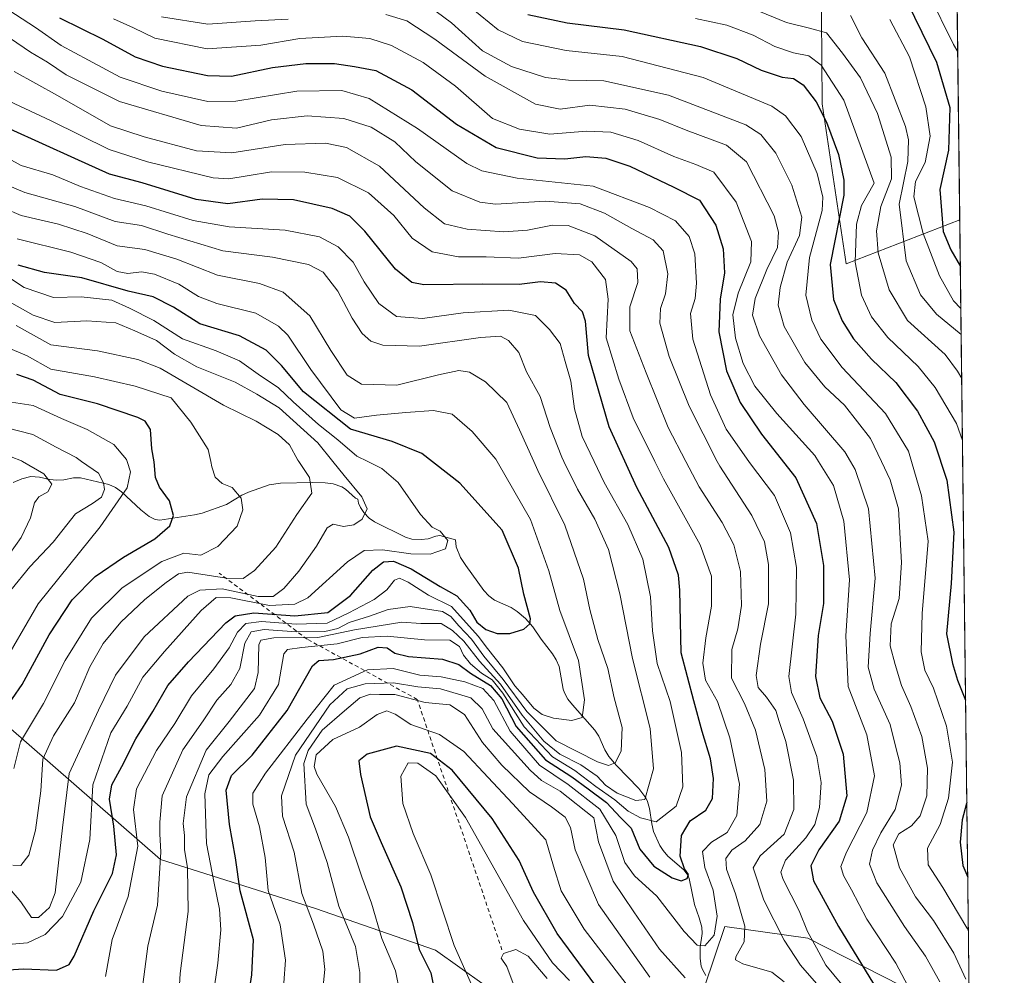
# Model space of a CAD drawing. Units: metres. Extents: x 579719 to 583121, y 4768225 to 4770579.
# Drawn here: x 582871 to 583113, y 4769643 to 4769878 of the extents above; entities that cross this region are included whole.
import ezdxf

# ---------------------------------------------------------------- set-up
doc = ezdxf.new("R2010")
doc.units = ezdxf.units.M
doc.header["$MEASUREMENT"] = 0
doc.linetypes.add('DGN Style 2', pattern=[1.6480167562047852, 0.988810053722871, -0.6592067024819142])
for name, color, linetype, lineweight in [('Arbolado forestal CxS', 92, 'Continuous', 0), ('Comarca CxS', 21, 'Continuous', 0), ('Comunidad Autónoma CxS', 142, 'Continuous', 0), ('Corriente natural lineal', 142, 'Continuous', 13), ('Curva de nivel maestra', 30, 'Continuous', 30), ('Curva de nivel normal', 30, 'Continuous', 0), ('Escarpado lineal', 30, 'DGN Style 2', 0), ('Municipio CxS', 4, 'Continuous', 0), ('Provincia CxS', 1, 'Continuous', 0)]:
    doc.layers.add(name, color=color, linetype=linetype, lineweight=lineweight)

# ---------------------------------------------------------------- blocks, each defined once
blk = doc.blocks.new('*U6')
at = {"layer": 'Arbolado forestal CxS', "color": 92, "linetype": 'Continuous', "lineweight": 0}
blk.add_polyline3d([(583067.8504999997, 4769900.5275, 530.4039000000049), (583068.2005000003, 4769857.1887, 500.8013999999966), (583074.0937000001, 4769817.802100001, 502.1303000000044), (583102.0071999999, 4769828.6544, 528.0714000000007), (583104.7549000002, 4769603.5485, 481.3913999999932), (583102.1643000003, 4769608.1765, 481.9005000000034), (583087.6649000002, 4769640.3245, 478.760500000004), (583064.6180999996, 4769652.0089, 469.297900000005), (583044.2583, 4769654.847300001, 455.7887000000047), (583039.2443000004, 4769640.030099999, 458.7902999999933), (583022.8551000003, 4769615.1439, 482.3687000000064), (583008.2874999996, 4769624.856100001, 486.6929999999993), (582991.0283000004, 4769636.241699999, 483.3604999999953), (582973.0982999997, 4769649.0439, 476.8460000000051), (582943.6416999997, 4769659.285499999, 461.2884999999952), (582905.5078999996, 4769671.3233, 433.8178000000044), (582868.0795, 4769704.093900001, 401.0638999999938)], dxfattribs=at)

msp = doc.modelspace()

# ---------------------------------------------------------------- linework, layer by layer
at = {"layer": 'Arbolado forestal CxS', "color": 92, "linetype": 'Continuous', "lineweight": 0, "extrusion": (0.006075246369198302, -0.4977230750028271, 0.8673147248786243), "elevation": -2370053.292652052, "flags": 128}
msp.add_lwpolyline([(641275.1352882175, 4131114.465831852), (641275.1352882176, 4130724.780559584)], dxfattribs=at)
at = {"layer": 'Arbolado forestal CxS', "color": 92, "linetype": 'Continuous', "lineweight": 0, "extrusion": (0.002478109435042658, -0.2030196362910568, 0.9791715305572742), "elevation": -966406.8155205806, "flags": 128}
msp.add_lwpolyline([(641275.9806694431, 4663271.01993982), (641275.9806694431, 4663041.108568918)], dxfattribs=at)
at = {"layer": 'Arbolado forestal CxS', "color": 92, "linetype": 'Continuous', "lineweight": 0}
for points in [[(583097.8820000002, 4770166.608999999, 722.0412000000069), (583102.0071999999, 4769828.6544, 528.0714000000007), (583074.0937000001, 4769817.802100001, 502.1303000000044), (583068.2005000003, 4769857.1887, 500.8013999999966), (583067.8504999997, 4769900.5275, 530.4039000000049)], [(583067.8504999997, 4769900.5275, 530.4039000000049), (583068.2005000003, 4769857.1887, 500.8013999999966), (583074.0937000001, 4769817.802100001, 502.1303000000044), (583102.0071999999, 4769828.6544, 528.0714000000007)], [(583067.8504999997, 4769900.5275, 530.4039000000049), (583068.2005000003, 4769857.1887, 500.8013999999966), (583074.0937000001, 4769817.802100001, 502.1303000000044), (583102.0071999999, 4769828.6544, 528.0714000000007)], [(582868.0795, 4769704.093900001, 401.0638999999938), (582905.5078999996, 4769671.3233, 433.8178000000044), (582943.6416999997, 4769659.285499999, 461.2884999999952), (582973.0982999997, 4769649.0439, 476.8460000000051), (582991.0283000004, 4769636.241699999, 483.3604999999953), (583008.2874999996, 4769624.856100001, 486.6929999999993), (583022.8551000003, 4769615.1439, 482.3687000000064), (583039.2443000004, 4769640.030099999, 458.7902999999933), (583044.2583, 4769654.847300001, 455.7887000000047), (583064.6180999996, 4769652.0089, 469.297900000005), (583087.6649000002, 4769640.3245, 478.760500000004), (583102.1643000003, 4769608.1765, 481.9005000000034), (583104.7549000002, 4769603.5485, 481.3913999999932), (583106.7939999999, 4769436.4943, 539.2410999999993)], [(582868.0795, 4769704.093900001, 401.0638999999938), (582905.5078999996, 4769671.3233, 433.8178000000044), (582943.6416999997, 4769659.285499999, 461.2884999999952), (582973.0982999997, 4769649.0439, 476.8460000000051), (582991.0283000004, 4769636.241699999, 483.3604999999953), (583008.2874999996, 4769624.856100001, 486.6929999999993), (583022.8551000003, 4769615.1439, 482.3687000000064), (583039.2443000004, 4769640.030099999, 458.7902999999933), (583044.2583, 4769654.847300001, 455.7887000000047), (583064.6180999996, 4769652.0089, 469.297900000005), (583087.6649000002, 4769640.3245, 478.760500000004), (583102.1643000003, 4769608.1765, 481.9005000000034), (583104.7549000002, 4769603.5485, 481.3913999999932)], [(582868.0795, 4769704.093900001, 401.0638999999938), (582905.5078999996, 4769671.3233, 433.8178000000044), (582943.6416999997, 4769659.285499999, 461.2884999999952), (582973.0982999997, 4769649.0439, 476.8460000000051), (582991.0283000004, 4769636.241699999, 483.3604999999953), (583008.2874999996, 4769624.856100001, 486.6929999999993), (583022.8551000003, 4769615.1439, 482.3687000000064), (583039.2443000004, 4769640.030099999, 458.7902999999933), (583044.2583, 4769654.847300001, 455.7887000000047), (583064.6180999996, 4769652.0089, 469.297900000005), (583087.6649000002, 4769640.3245, 478.760500000004), (583102.1643000003, 4769608.1765, 481.9005000000034), (583104.7549000002, 4769603.5485, 481.3913999999932)]]:
    msp.add_polyline3d(points, dxfattribs=at)
at = {"layer": 'Comarca CxS', "color": 21, "linetype": 'Continuous', "lineweight": 0, "flags": 128}
msp.add_lwpolyline([(583095.1681107167, 4770388.939321283), (583112.9495884101, 4768932.199794697)], dxfattribs=at)
at = {"layer": 'Comunidad Autónoma CxS', "color": 142, "linetype": 'Continuous', "lineweight": 0, "flags": 128}
msp.add_lwpolyline([(583095.1681107167, 4770388.939321283), (583112.9495884101, 4768932.199794697)], dxfattribs=at)
at = {"layer": 'Corriente natural lineal', "color": 142, "linetype": 'Continuous', "lineweight": 13}
msp.add_polyline3d([(583039.5904999999, 4769642.831, 457.7198000000063), (583038.7252000002, 4769644.299100001, 457.0332999999956), (583038.4376999997, 4769645.1588, 456.6554999999935), (583038.1481999997, 4769646.990700001, 455.891499999998), (583038.1536999998, 4769649.818399999, 454.7969000000012), (583038.6370000001, 4769653.195900001, 453.7026000000042), (583038.5913000006, 4769654.7007, 453.3868999999977), (583037.9228999997, 4769657.0547, 452.6814000000013), (583036.7478, 4769660.3091, 451.8675999999978), (583035.4859999996, 4769666.6997, 451.1343999999954), (583035.1487999996, 4769667.511600001, 450.9235999999946), (583034.2001, 4769668.846100001, 450.4863000000041), (583030.2260999996, 4769672.2128, 448.4413000000059), (583029.0772000002, 4769673.5417, 447.5959000000003), (583028.2801999999, 4769674.787500001, 446.7644), (583026.6838999996, 4769678.266600001, 444.8828000000067), (583026.2633999996, 4769680.094000001, 443.6981999999989), (583025.7154000001, 4769683.873299999, 441.3130999999995), (583025.1995000001, 4769685.6622, 440.3148999999976), (583024.7884999998, 4769686.4913, 439.7214999999997), (583023.0992999999, 4769688.788799999, 438.0967999999993), (583017.6160000004, 4769694.505999999, 434.7985999999946), (583015.7313000001, 4769696.7204, 433.8797999999952), (583014.7213000003, 4769698.298699999, 433.0500000000029), (583013.2559000002, 4769701.6918, 431.7076999999991), (583012.3090000004, 4769703.1852, 431.0443999999989), (583006.7785999998, 4769709.3804, 428.9532999999938), (583005.6774000004, 4769710.8103, 428.7109000000055), (583004.8235999999, 4769712.342800001, 428.4187999999995), (583004.5206000004, 4769713.217700001, 428.2651999999944), (583003.4826999997, 4769718.793400001, 427.3133999999991), (583002.8131999997, 4769720.462400001, 426.8775000000023), (583001.8554999996, 4769721.955800001, 426.4138999999996), (582999.0833000002, 4769725.535499999, 425.8251000000019), (582997.0515000002, 4769728.573899999, 425.0540000000037), (582995.2520000003, 4769730.5963, 424.6676000000007), (582993.2114000004, 4769732.367000001, 423.956600000005), (582991.7218000004, 4769733.305299999, 423.5938000000024), (582987.5839999998, 4769735.1687, 422.8763000000035), (582986.2066000003, 4769736.2345, 422.805600000007), (582984.9890999999, 4769737.491400001, 422.4611000000005), (582980.5409000004, 4769743.626399999, 421.1364000000031), (582979.2829, 4769745.6163, 420.7326999999932), (582978.193, 4769748.221899999, 420.375199999995), (582978, 4769750, 420.6129999999976), (582974.2210999997, 4769751.0363, 420.0117999999929), (582973.1842999998, 4769750.868100001, 419.8003999999929), (582971.273, 4769750.198899999, 419.4137000000046), (582969.5767999999, 4769750.012800001, 419.1065999999992), (582967.2753, 4769750.125600001, 418.7188000000024), (582965.7017000001, 4769750.591, 418.3938999999955), (582958.1435000002, 4769754.356500001, 415.8362999999954), (582956.8214999996, 4769755.267000001, 415.2967000000062), (582955.4658000004, 4769756.730599999, 414.6052000000054), (582954.6808000002, 4769757.886399999, 414.2786000000052), (582954.1664000005, 4769758.971799999, 414.4677999999985), (582954, 4769760, 414.7810000000027), (582953.4839000005, 4769760.216600001, 414.616399999999), (582950.9729000004, 4769762.4658, 414.0380000000005), (582950.0665999996, 4769763.009400001, 413.7608999999939), (582947.9589999998, 4769763.756999999, 412.7752999999939), (582945.9686000004, 4769764.0053, 411.7985999999946), (582942.9989999998, 4769764.101600001, 410.3130999999994), (582935.0466, 4769763.934900001, 407.7232999999979), (582932.2367000004, 4769763.454100001, 407.0335999999952), (582927.1309000002, 4769761.684400001, 405.8586000000068), (582925.4972000001, 4769760.931100001, 405.469299999997), (582921.7089000001, 4769758.671499999, 404.2983999999997), (582915.7339000005, 4769756.526699999, 401.9584999999934), (582913.8893999998, 4769756.115700001, 401.4032000000007), (582905.3086999999, 4769754.795399999, 399.0831999999937), (582904.2154999999, 4769754.9768, 398.7287999999971), (582902.7544, 4769755.6897, 398.2572999999975), (582900.6834000006, 4769757.3474, 397.2930000000051), (582895.9175000004, 4769761.795399999, 393.2792000000045), (582894.4556, 4769762.842700001, 391.8127999999998), (582892.8164999997, 4769763.593699999, 390.5660999999964), (582885.8717, 4769765.2136, 388.7682999999961), (582884.1589000003, 4769765.2302, 388.2286000000022), (582881.7624000004, 4769764.755999999, 387.2004000000015), (582879.9921000004, 4769764.626800001, 386.5109999999986), (582878.2149, 4769764.803300001, 385.9489999999932), (582875.7790000001, 4769765.388900001, 385.3607000000048), (582873.6489000004, 4769765.505799999, 384.7179000000033), (582871.4463999998, 4769765.010199999, 383.9416000000056), (582869.3274999997, 4769764.066500001, 383.079700000002)], dxfattribs=at)
at = {"layer": 'Curva de nivel maestra', "color": 30, "linetype": 'Continuous', "lineweight": 30, "flags": 128}
for points, elevation in [([(583089.0899999999, 4769882.210100001), (583096.2699999996, 4769867.390100001), (583099.5800000001, 4769856.270099999), (583099.2199999997, 4769845.790100001), (583097.0899999999, 4769836.100099999), (583097.9500000002, 4769825.770099999), (583099.8200000003, 4769821.3101), (583102.1471999995, 4769817.1831)], 525), ([(582880.6799999997, 4769878.360099999), (582891.3700000001, 4769873.0601), (582899.2699999996, 4769868.7401), (582906.0099999999, 4769866.4801), (582917.0499999998, 4769864.1501), (582922.9800000004, 4769863.9901), (582933.0499999998, 4769866.090100001), (582941.25, 4769867.120100001), (582948.2699999996, 4769867.0801), (582953.1900000004, 4769866.3301), (582958.4199999999, 4769865.360099999), (582967.2800000003, 4769860.6601), (582978.2999999998, 4769852.1601), (582988, 4769846.460100001), (582998.1200000001, 4769843.890100001), (583004.9500000002, 4769843.6601), (583010.0499999998, 4769844.210100001), (583014.9800000004, 4769843.840100001), (583020.8499999996, 4769841.840100001), (583031.6699999999, 4769836.700099999), (583038.0199999996, 4769833.4901), (583042, 4769827.3301), (583043.8200000003, 4769821.520099999), (583044.2000000002, 4769815.590100001), (583043.0800000001, 4769809.120100001), (583042.7800000003, 4769801.140100001), (583044.6900000004, 4769791.5101), (583048, 4769783.700099999), (583053.25, 4769775.9301), (583061.7400000002, 4769765.1801), (583066.7699999996, 4769753.960100001), (583068.4699999997, 4769743.6501), (583068.4800000004, 4769734.300100001), (583067.2199999997, 4769726.470100001), (583066.54, 4769716.3301), (583067.6100000005, 4769711.130100001), (583070.6200000001, 4769705.380100001), (583073.3399999999, 4769697.300100001), (583074.2100000001, 4769687.050100001), (583072.3399999999, 4769680.8201), (583067.3200000003, 4769673.7401), (583065.3600000005, 4769669.8101), (583066.04, 4769666.1501), (583072.1500000004, 4769654.920100001), (583083.4600000001, 4769636.350099999)], 475), ([(582995.7999999998, 4769879.140100001), (583005.5199999996, 4769877.140100001), (583019.5099999999, 4769875.370100001), (583038.2599999999, 4769871.2501), (583047.1900000004, 4769868.3201), (583053.1500000004, 4769865.5001), (583058.3799999999, 4769863.770099999), (583061.1600000003, 4769863.4301), (583063.5, 4769861.880100001), (583066.7199999997, 4769857.6601), (583069.2599999999, 4769852.710100001), (583072.1799999997, 4769844.7301), (583073.5099999999, 4769838.4301), (583073.4600000001, 4769834.7501), (583070.1799999997, 4769817.640100001), (583070.9500000002, 4769809.0701), (583073.0800000001, 4769803.8101), (583075.8600000005, 4769799.420100001), (583080.3200000003, 4769794.380100001), (583086.2800000003, 4769788.620100001), (583091.5999999996, 4769781.630100001), (583095.7000000002, 4769774.050100001), (583098.8399999999, 4769764.620100001), (583100.5599999996, 4769751.840100001), (583099.9100000003, 4769739.270099999), (583098.7400000002, 4769726.860099999), (583100.2100000001, 4769719.520099999), (583101.4299999997, 4769715.5001), (583103.4489000002, 4769710.542199999)], 500), ([(582926.1399999997, 4769631.2301), (582927.9600000001, 4769642.9801), (582928.4100000003, 4769651.620100001), (582925.0800000001, 4769663.670100001), (582923.9800000004, 4769671.800100001), (582922.5099999999, 4769679.9901), (582921.6500000004, 4769688.4001), (582922.9400000004, 4769692.0001), (582928.0800000001, 4769696.9901), (582936.6900000004, 4769707.970100001), (582942.8399999999, 4769719.0101), (582944.4699999997, 4769720.300100001), (582948.0099999999, 4769720.530099999), (582954.6100000005, 4769721.9101), (582959.0499999998, 4769723.550100001), (582961.2300000004, 4769723.420100001), (582963.1299999999, 4769722.0801), (582966.4900000002, 4769721.3101), (582974.8099999996, 4769720.600099999), (582978.8399999999, 4769719.290100001), (582981.7000000002, 4769717.1501), (582986.6699999999, 4769714.120100001), (582989.4100000003, 4769710.860099999), (582992.9100000003, 4769704.030099999), (583000.1299999999, 4769695.9101), (583006.6100000005, 4769691.720100001), (583010.6799999997, 4769688.7601), (583015.1399999997, 4769685.4101), (583018.6100000005, 4769681.6801), (583021.25, 4769679.030099999), (583023.3600000005, 4769673.9301), (583026.8200000003, 4769669.7401), (583031.2999999998, 4769666.860099999), (583033.5199999996, 4769666.120100001), (583034.9600000001, 4769666.6601), (583035.2800000003, 4769667.640100001), (583034.29, 4769669.030099999), (583033.2999999998, 4769672.1801), (583033.5999999996, 4769677.290100001), (583035.7100000001, 4769680.8301), (583039.5599999996, 4769683.530099999), (583041.1799999997, 4769686.380100001), (583041.4900000002, 4769691.3101), (583040.7599999999, 4769696.140100001), (583038.6799999997, 4769702.800100001), (583036.6200000001, 4769710.4001), (583033.5199999996, 4769722.210100001), (583033.2000000002, 4769737.630100001), (583032.8700000001, 4769741.3201), (583030.5, 4769748.0601), (583022.6200000001, 4769762.850099999), (583015.8300000001, 4769777.7501), (583010.7300000004, 4769795.2601), (583010.0099999999, 4769803.7401), (583009.2800000003, 4769806.0701), (583007.3099999996, 4769808.100099999), (583005.2199999997, 4769811.340100001), (583002.6200000001, 4769813.0801), (582998.9199999999, 4769813.4001), (582993.6500000004, 4769812.780099999), (582984.7199999997, 4769812.850099999), (582970.2199999997, 4769812.6801), (582967.2599999999, 4769813.2301), (582963.29, 4769816.550100001), (582955.7300000004, 4769825.850099999), (582952.0899999999, 4769829.5801), (582947.6900000004, 4769831.460100001), (582938.1699999999, 4769833.600099999), (582930.5, 4769833.7501), (582922.0300000003, 4769832.630100001), (582914.2599999999, 4769833.6601), (582901, 4769837.7501), (582892.9600000001, 4769839.920100001), (582884.4600000001, 4769843.7401), (582868.5499999998, 4769850.920100001)], 450), ([(582865.6799999997, 4769644.100099999), (582871.8399999999, 4769644.4801), (582879.9500000002, 4769644.1801), (582883.0300000003, 4769645.5701), (582884.2699999996, 4769647.600099999), (582889.0899999999, 4769658.7601), (582893.7100000001, 4769667.880100001), (582894.7199999997, 4769672.530099999), (582894.0199999996, 4769679.540100001), (582892.9600000001, 4769686.220100001), (582893.5300000003, 4769689.7301), (582896, 4769694.200099999), (582899.4100000003, 4769701.0601), (582903.6399999997, 4769707.7501), (582907.29, 4769714.140100001), (582912.4299999997, 4769719.9301), (582921.54, 4769729.540100001), (582923.9000000004, 4769731.2601), (582928.4299999997, 4769732.030099999), (582938.5, 4769731.270099999), (582946.6200000001, 4769732.100099999), (582952.1799999997, 4769736.280099999), (582957.6699999999, 4769742.4801), (582960.3300000001, 4769744.5701), (582962.7599999999, 4769744.700099999), (582967.0999999996, 4769742.870100001), (582974.25, 4769738.530099999), (582978.3799999999, 4769736.1601), (582981.5800000001, 4769732.700099999), (582983.2699999996, 4769729.720100001), (582985.4600000001, 4769727.9101), (582988.29, 4769726.9101), (582991.3700000001, 4769726.9001), (582994.8600000005, 4769728.0101), (582996.3099999996, 4769729.340100001), (582996.4299999997, 4769730.550100001), (582994.7999999998, 4769736.5701), (582993.5499999998, 4769743.0101), (582989.4900000002, 4769752.3201), (582979.0700000003, 4769763.920100001), (582969.7400000002, 4769771.200099999), (582962.4600000001, 4769774.140100001), (582952.2599999999, 4769777.1801), (582940.6399999997, 4769786.390100001), (582935.2699999996, 4769792.870100001), (582931.4900000002, 4769796.5801), (582924.9699999997, 4769800.100099999), (582915.2199999997, 4769803.120100001), (582908.7100000001, 4769807.210100001), (582903.6699999999, 4769809.690099999), (582897.5700000003, 4769811.120100001), (582886.1699999999, 4769814.390100001), (582877, 4769815.7401), (582870.5199999996, 4769817.4801)], 425), ([(582864.2800000003, 4769704.040100001), (582871.4699999997, 4769714.360099999), (582878.1600000003, 4769726.630100001), (582883.7699999996, 4769735.210100001), (582889.4100000003, 4769740.960100001), (582896.4100000003, 4769745.690099999), (582904.1399999997, 4769750.220100001), (582907.7800000003, 4769753.440099999), (582908.7199999997, 4769755.960100001), (582907.7199999997, 4769759.5701), (582905.2699999996, 4769762.9001), (582904.3200000003, 4769765.3101), (582903.9299999997, 4769769.1601), (582903.3700000001, 4769772.360099999), (582903.0599999996, 4769777.110099999), (582901.7100000001, 4769779.130100001), (582899.9299999997, 4769780.050100001), (582890.0199999996, 4769783.4001), (582880.8700000001, 4769785.670100001), (582874.2400000002, 4769789.200099999), (582870.2100000001, 4769790.600099999)], 400.0000000000001), ([(583015.1100000005, 4769636.880100001), (583003.04, 4769653.1501), (582997.1799999997, 4769663.290100001), (582993.6900000004, 4769671.140100001), (582987.0199999996, 4769681.4101), (582977.2199999997, 4769693.360099999), (582971.9000000004, 4769697.4101), (582963.5099999999, 4769699.2501), (582956.3399999999, 4769697.2501), (582954.3099999996, 4769695.6601), (582954.6399999997, 4769692.2601), (582957.0599999996, 4769681.840100001), (582959.79, 4769675.5701), (582964.5800000001, 4769664.600099999), (582967.4299999997, 4769655.860099999), (582969.0800000001, 4769649.2401), (582971.9600000001, 4769643.520099999), (582973.4600000001, 4769636.0001)], 475), ([(583103.7551999995, 4769685.443700001), (583103.6399999997, 4769685.120100001), (583102.5700000003, 4769681.090100001), (583102.0899999999, 4769675.630100001), (583102.7800000003, 4769669.860099999), (583103.9803999999, 4769666.992699999)], 500)]:
    msp.add_lwpolyline(points, dxfattribs=dict(at, elevation=elevation))
at = {"layer": 'Curva de nivel normal', "color": 30, "linetype": 'Continuous', "lineweight": 0, "flags": 128}
for points, elevation in [([(583094.3200000003, 4769884.279999999), (583100.5, 4769871.74), (583101.5026000004, 4769869.9869)], 530), ([(582866.5899999999, 4769881.25), (582874.8200000003, 4769875.960000001), (582881.0800000001, 4769871.550000001), (582887.8099999996, 4769867.92), (582895.5899999999, 4769863.74), (582905.8399999999, 4769860.289999999), (582917.1699999999, 4769857.779999999), (582924.0599999996, 4769857.82), (582939.0599999996, 4769860.26), (582950.0700000003, 4769860.5), (582956.8099999996, 4769858.529999999), (582968.6900000004, 4769851.109999999), (582980.8099999996, 4769842.480000001), (582984.4800000004, 4769840.710000001), (582993.1799999997, 4769838.869999999), (583011.8499999996, 4769836.91), (583025.7199999997, 4769831.710000001), (583032.1100000005, 4769828.439999999), (583035.4800000004, 4769824.600000001), (583036.8700000001, 4769820.33), (583037.3099999996, 4769813.100000001), (583036.9600000001, 4769809.350000001), (583035.8099999996, 4769805.640000001), (583036.3399999999, 4769799.310000001), (583040.7400000002, 4769785.640000001), (583044.54, 4769777.16), (583050.1249000002, 4769769.256100001), (583050.3200000003, 4769768.980000001), (583056.4299999997, 4769760.869999999), (583060.3600000005, 4769751.67), (583061.8700000001, 4769743.130000001), (583061.7400000002, 4769731.720000001), (583059.9600000001, 4769716.4), (583060.6299999999, 4769712.4), (583063.4800000004, 4769705.92), (583066.9000000004, 4769696.67), (583067.9299999997, 4769690.289999999), (583067.5199999996, 4769684.119999999), (583066.3399999999, 4769679.939999999), (583064.1900000004, 4769676.710000001), (583059.1699999999, 4769671.210000001), (583058.0300000003, 4769668.279999999), (583058.5499999998, 4769666.470000001), (583062.5199999996, 4769658.74), (583064.5300000003, 4769653.65), (583066.8099999996, 4769649.619999999), (583069.0599999996, 4769645.369999999), (583073.0199999996, 4769640.609999999)], 470), ([(582969.4900000002, 4769882.640000001), (582977.0300000003, 4769877.08), (582984.6299999999, 4769870.220000001), (582991.7999999998, 4769866.390000001), (583000.1799999997, 4769863.680000001), (583005.8499999996, 4769863.029999999), (583014.5099999999, 4769862.84), (583030.4199999999, 4769859.310000001), (583049.4199999999, 4769852), (583053.0700000003, 4769849.619999999), (583056.8200000003, 4769845.029999999), (583060.75, 4769837.199999999), (583063.2000000002, 4769829.310000001), (583062.6200000001, 4769824.800000001), (583059.5999999996, 4769818.26), (583057.8200000003, 4769812.039999999), (583057.3700000001, 4769807.640000001), (583058.8399999999, 4769802.470000001), (583063.9100000003, 4769793.57), (583068.79, 4769787.58), (583073.6399999997, 4769783.09), (583080.0700000003, 4769774.850000001), (583082.7368999999, 4769769.256100001), (583084.8899999997, 4769764.74), (583086.9699999997, 4769757.630000001), (583087.6600000003, 4769744.369999999), (583087.0800000001, 4769735.560000001), (583085.1399999997, 4769729.34), (583084.8700000001, 4769723.890000001), (583086.1399999997, 4769719.34), (583087.6600000003, 4769714.15), (583089.9800000004, 4769709.01), (583092.6600000003, 4769701.630000001), (583094.0899999999, 4769693.800000001), (583093.9100000003, 4769686.99), (583092.2599999999, 4769682.140000001), (583090.1100000005, 4769679.630000001), (583086.9800000004, 4769677.640000001), (583085.6600000003, 4769674.980000001), (583087.1699999999, 4769669.300000001), (583091.0999999996, 4769662.220000001), (583095.5199999996, 4769656.34), (583100.5199999996, 4769648.33), (583103.4600000001, 4769641.939999999)], 490), ([(583104.1393999998, 4769653.9702), (583103.75, 4769654.539999999), (583097.8399999999, 4769664.460000001), (583094.2699999996, 4769670.09), (583094.0700000003, 4769674.180000001), (583097.1699999999, 4769679.939999999), (583099.2599999999, 4769686.449999999), (583100.1799999997, 4769695.32), (583098.7599999999, 4769704.180000001), (583095.5199999996, 4769713.52), (583093.4000000004, 4769717.880000001), (583092.5, 4769722.460000001), (583092.7800000003, 4769731.859999999), (583094.25, 4769749.630000001), (583092.6299999999, 4769760.810000001), (583090.1595000001, 4769769.256100001), (583089.4299999997, 4769771.75), (583083.7300000004, 4769781.01), (583073.1200000001, 4769792.350000001), (583067.8099999996, 4769799.310000001), (583065.6100000005, 4769803.970000001), (583064.1900000004, 4769810.16), (583065.0700000003, 4769819.42), (583068.1699999999, 4769830.949999999), (583068.2999999998, 4769834.199999999), (583066.9400000004, 4769840.050000001), (583063.04, 4769849.15), (583059.1200000001, 4769854.25), (583055.8399999999, 4769856.619999999), (583038.9000000004, 4769863.689999999), (583018.9800000004, 4769868.82), (583005.2000000002, 4769870.33), (582994.5099999999, 4769872.480000001), (582988.5099999999, 4769875.41), (582981.8499999996, 4769880.800000001)], 495), ([(583049.4199999999, 4769881.27), (583059.4100000003, 4769877.199999999), (583065.0199999996, 4769875.82), (583069.2000000002, 4769874.66), (583073.1799999997, 4769869.640000001), (583077.5800000001, 4769863.600000001), (583081.7699999996, 4769854.83), (583085.1600000003, 4769844.07), (583085.2100000001, 4769838.75), (583082.6299999999, 4769831.970000001), (583081.5599999996, 4769825.970000001), (583081.9000000004, 4769820.52), (583084.6799999997, 4769811.430000001), (583089.1200000001, 4769803.9), (583098.4400000004, 4769795.560000001), (583101.4199999999, 4769791.470000001), (583102.4835999999, 4769789.6217)], 510), ([(582905.7300000004, 4769878.58), (582917.1200000001, 4769876.74), (582928.7599999999, 4769877.59), (582936.9000000004, 4769878)], 485), ([(582960.8700000001, 4769879.180000001), (582966.1100000005, 4769877.58), (582972.9900000002, 4769873.09), (582985.3300000001, 4769863.970000001), (582997.6600000003, 4769857.09), (583003.7300000004, 4769855.859999999), (583011.04, 4769856.84), (583019.7699999996, 4769855.84), (583028.2599999999, 4769853.369999999), (583034.7100000001, 4769850.74), (583044.6600000003, 4769847), (583049.5700000003, 4769842.930000001), (583056.4100000003, 4769829.640000001), (583057.4299999997, 4769825.600000001), (583057.2000000002, 4769821.82), (583054.5499999998, 4769816.460000001), (583051.7000000002, 4769809.289999999), (583051.04, 4769805.180000001), (583052.79, 4769800.17), (583058.1600000003, 4769790.51), (583063.7800000003, 4769783.26), (583073.7100000001, 4769771.640000001), (583075.1196999997, 4769769.256100001), (583076.2999999998, 4769767.26), (583079.5800000001, 4769757.609999999), (583081.2000000002, 4769740.529999999), (583079.9500000002, 4769726.939999999), (583079.5199999996, 4769718.619999999), (583080.9299999997, 4769713.27), (583084.9000000004, 4769704.600000001), (583086.2599999999, 4769698.890000001), (583087.29, 4769695.109999999), (583087.6799999997, 4769689.630000001), (583086.1399999997, 4769683.630000001), (583082.5700000003, 4769677.960000001), (583080.5599999996, 4769673.680000001), (583079.7999999998, 4769670.180000001), (583081.6399999997, 4769665.66), (583088.4000000004, 4769654.859999999), (583093.6100000005, 4769647.600000001), (583097.0800000001, 4769641.289999999)], 485), ([(583075.1399999997, 4769878.930000001), (583077.9500000002, 4769873.4), (583083.5800000001, 4769864.699999999), (583088.6600000003, 4769851.65), (583089.3899999997, 4769848.359999999), (583089.2000000002, 4769843.039999999), (583087.0800000001, 4769832.539999999), (583088.8200000003, 4769818.59), (583092.3099999996, 4769810.25), (583096.25, 4769805.49), (583102.3515999997, 4769800.4385)], 515), ([(583091.5599999996, 4769635.930000001), (583086.2599999999, 4769645.84), (583079.1699999999, 4769656.730000001), (583075.3600000005, 4769663.92), (583073.3899999997, 4769667.449999999), (583072.7300000004, 4769669.600000001), (583074.1200000001, 4769673.180000001), (583079.1699999999, 4769682.930000001), (583081.0199999996, 4769691.960000001), (583079.1299999999, 4769702), (583074.5599999996, 4769713.869999999), (583074.0099999999, 4769726.390000001), (583074.9100000003, 4769740.130000001), (583073.5, 4769754.560000001), (583070.9900000002, 4769763.310000001), (583067.3049, 4769769.256100001), (583066.4100000003, 4769770.699999999), (583057.0099999999, 4769781.01), (583051.6600000003, 4769787.779999999), (583048.7800000003, 4769793.33), (583046.8399999999, 4769799.550000001), (583046.2100000001, 4769805.310000001), (583047.5199999996, 4769810.640000001), (583050.6399999997, 4769818.310000001), (583050.7599999999, 4769823.310000001), (583047.0099999999, 4769832.970000001), (583041.5800000001, 4769840.380000001), (583037.1100000005, 4769842.279999999), (583031.7100000001, 4769844.24), (583022.9800000004, 4769848.180000001), (583016.2400000002, 4769850.220000001), (583010.2599999999, 4769850.439999999), (583001.2199999997, 4769849.689999999), (582993.79, 4769850.92), (582987.0899999999, 4769853.550000001), (582978, 4769861.5), (582970.0499999998, 4769867.310000001), (582962.2699999996, 4769871.560000001), (582956.9699999997, 4769873.279999999), (582950.3600000005, 4769873.800000001), (582939.7599999999, 4769873.230000001), (582930.1399999997, 4769871.640000001), (582916.9900000002, 4769870.75), (582904.1299999999, 4769873.359999999), (582898.8799999999, 4769875.869999999), (582893.9900000002, 4769878.050000001)], 480), ([(583037.04, 4769878.180000001), (583044.7300000004, 4769876.52), (583051.25, 4769874.029999999), (583056.5300000003, 4769871.300000001), (583061.0899999999, 4769869.730000001), (583064.8600000005, 4769868.99), (583067.8899999997, 4769866.67), (583073.54, 4769858.109999999), (583080.9199999999, 4769837.640000001), (583077.8200000003, 4769832.210000001), (583076.5800000001, 4769827.59), (583076.3200000003, 4769818.210000001), (583077.8200000003, 4769810.140000001), (583080.2800000003, 4769804.800000001), (583084.3399999999, 4769799.74), (583091.7699999996, 4769792.619999999), (583095.9400000004, 4769787.4), (583101.2000000002, 4769778.539999999), (583102.6693000002, 4769774.41)], 505), ([(583102.2728000004, 4769806.889599999), (583100.4400000004, 4769808.720000001), (583096.9800000004, 4769814.850000001), (583093.0199999996, 4769825.32), (583090.6900000004, 4769834.310000001), (583091.1100000005, 4769838.08), (583093.5199999996, 4769842.730000001), (583094.7599999999, 4769849.210000001), (583093.6500000004, 4769856.430000001), (583089.6100000005, 4769868.730000001), (583084.8300000001, 4769877.960000001)], 520), ([(583071.3399999999, 4769635.619999999), (583062.8399999999, 4769645.369999999), (583058.8099999996, 4769651.5), (583053.7999999998, 4769661.380000001), (583051.1799999997, 4769669.34), (583052.9400000004, 4769672.300000001), (583058.8399999999, 4769677.630000001), (583061.1900000004, 4769683.689999999), (583061.1299999999, 4769690.869999999), (583059.25, 4769700.359999999), (583057.5899999999, 4769705.300000001), (583056.7699999996, 4769707.99), (583054.5099999999, 4769711.300000001), (583052.4699999997, 4769713.630000001), (583051.9600000001, 4769716.630000001), (583053.0499999998, 4769724.300000001), (583055.0099999999, 4769734.230000001), (583055.0199999996, 4769739.380000001), (583054.9800000004, 4769743.9), (583053.9600000001, 4769749.460000001), (583050.9199999999, 4769755.949999999), (583043, 4769768.09), (583042.4011000004, 4769769.256100001), (583035.4400000004, 4769782.810000001), (583030.5499999998, 4769795.050000001), (583028.29, 4769803.26), (583028.3899999997, 4769806.850000001), (583029.6799999997, 4769810.480000001), (583030.2599999999, 4769815.42), (583029.0899999999, 4769821.060000001), (583026.6200000001, 4769823.77), (583021.3799999999, 4769826.5), (583014.6900000004, 4769830.34), (583008.7000000002, 4769832.600000001), (583000.1799999997, 4769833.220000001), (582987.8499999996, 4769832.49), (582984.04, 4769832.980000001), (582977.2000000002, 4769835.779999999), (582968.29, 4769842.949999999), (582963.0800000001, 4769847.880000001), (582957.3099999996, 4769851.430000001), (582950.6100000005, 4769853.550000001), (582941.5300000003, 4769854.220000001), (582932.8200000003, 4769853.279999999), (582924.1600000003, 4769851.230000001), (582915.5099999999, 4769851.850000001), (582895.4400000004, 4769857.75), (582882.3099999996, 4769864.34), (582877.7699999996, 4769867.460000001), (582873.5700000003, 4769869.9), (582865.1699999999, 4769875.539999999)], 465), ([(583058.8099999996, 4769641.24), (583055.7800000003, 4769643.619999999), (583048.7100000001, 4769645.680000001), (583046.8600000005, 4769646.65), (583046.9900000002, 4769647.41), (583049.0199999996, 4769651.140000001), (583049.1299999999, 4769654.949999999), (583046.8399999999, 4769662.960000001), (583044.6699999999, 4769668.960000001), (583044.4500000002, 4769671.630000001), (583045.9400000004, 4769673.640000001), (583049.2599999999, 4769675.980000001), (583052.8799999999, 4769679.930000001), (583054.5999999996, 4769685.699999999), (583054.0599999996, 4769693.5), (583051.75, 4769703.16), (583049.0599999996, 4769709.710000001), (583045.8899999997, 4769715.960000001), (583045.9900000002, 4769723.02), (583047.4400000004, 4769728.100000001), (583048.3700000001, 4769733.810000001), (583048.0800000001, 4769742.189999999), (583046.4699999997, 4769748.75), (583043.5800000001, 4769754.199999999), (583037.9199999999, 4769763.039999999), (583034.6621000003, 4769769.256100001), (583030.3099999996, 4769777.560000001), (583024.9199999999, 4769791.050000001), (583020.8899999997, 4769801.350000001), (583020.8600000005, 4769807.279999999), (583022.8700000001, 4769813.210000001), (583022.6600000003, 4769816.58), (583021.2400000002, 4769818.430000001), (583012.2599999999, 4769824.75), (583005.7300000004, 4769827.26), (583001.8700000001, 4769827.32), (582995.7699999996, 4769826.09), (582989.9500000002, 4769825.730000001), (582980.9000000004, 4769826.350000001), (582975.3700000001, 4769827.680000001), (582970.29, 4769831.619999999), (582959.3200000003, 4769841.850000001), (582951.2100000001, 4769846.480000001), (582946.04, 4769847.52), (582936.1699999999, 4769847.220000001), (582923.04, 4769845.140000001), (582914.3700000001, 4769845.65), (582901.5199999996, 4769849.07), (582893.2100000001, 4769851.74), (582880.1699999999, 4769859.220000001), (582869.5, 4769865.100000001)], 460), ([(582935.7999999998, 4769641.01), (582936.2800000003, 4769646.619999999), (582934.9600000001, 4769655.300000001), (582932, 4769663.730000001), (582931.2300000004, 4769671.890000001), (582929.8499999996, 4769679.359999999), (582928.2000000002, 4769684.960000001), (582928.2100000001, 4769687.699999999), (582931.3300000001, 4769692.600000001), (582941.5499999998, 4769705.9), (582948.1900000004, 4769714.220000001), (582956.3700000001, 4769717.980000001), (582962.6900000004, 4769718.300000001), (582969.2400000002, 4769716.689999999), (582974.4699999997, 4769716.25), (582980.3399999999, 4769715.09), (582984.7599999999, 4769713.42), (582987.4299999997, 4769710.5), (582991.4900000002, 4769702.939999999), (582998.6699999999, 4769694.58), (583005.7199999997, 4769689.800000001), (583013.5, 4769683.76), (583017.4600000001, 4769677.300000001), (583019.6699999999, 4769670.65), (583022.0199999996, 4769667.369999999), (583027.5, 4769662.34), (583034.2400000002, 4769653.619999999), (583037.4500000002, 4769650.289999999), (583039.3600000005, 4769650.130000001), (583041.6200000001, 4769652.720000001), (583042.3399999999, 4769657.449999999), (583041.3600000005, 4769663.84), (583039.2999999998, 4769669.369999999), (583038.7599999999, 4769673.300000001), (583040.9299999997, 4769675.640000001), (583044.8099999996, 4769678), (583047.1900000004, 4769682.189999999), (583047.8099999996, 4769689.890000001), (583045.4800000004, 4769701.25), (583042.4199999999, 4769710.25), (583039.5, 4769715.439999999), (583038.8200000003, 4769719.619999999), (583039.54, 4769725.880000001), (583040.9400000004, 4769733.619999999), (583040.9800000004, 4769741.029999999), (583038.2199999997, 4769748.75), (583029.1699999999, 4769765.01), (583027.0440999996, 4769769.256100001), (583021.7000000002, 4769779.930000001), (583018.1500000004, 4769789.480000001), (583015.0499999998, 4769799.67), (583015.5800000001, 4769809.189999999), (583014.9100000003, 4769814.02), (583011.5800000001, 4769818.350000001), (583008.5099999999, 4769820.07), (583002.5099999999, 4769820.369999999), (582993.5499999998, 4769819.26), (582985.5999999996, 4769819.58), (582978.7999999998, 4769819.600000001), (582972.2999999998, 4769820.76), (582967.3499999996, 4769824.140000001), (582962.8399999999, 4769829.689999999), (582956.6299999999, 4769835.300000001), (582949.0499999998, 4769839.039999999), (582940.9900000002, 4769840.390000001), (582932.7800000003, 4769840.460000001), (582926.79, 4769839.480000001), (582922.2699999996, 4769838.720000001), (582918.4900000002, 4769839.02), (582902.3200000003, 4769842.930000001), (582892.9100000003, 4769845.960000001), (582878.6600000003, 4769853.029999999), (582868.3399999999, 4769857.859999999)], 455), ([(582918.4400000004, 4769637.949999999), (582919.6200000001, 4769645.850000001), (582920.3600000005, 4769654.050000001), (582920, 4769659.119999999), (582918.7000000002, 4769665.560000001), (582916.8300000001, 4769675.289999999), (582916.4299999997, 4769687.550000001), (582917.3600000005, 4769692.210000001), (582920.8399999999, 4769696.720000001), (582929.8300000001, 4769706.869999999), (582934.4800000004, 4769714.369999999), (582935.8300000001, 4769721.91), (582936.7400000002, 4769723.01), (582940.2800000003, 4769723.480000001), (582948.9299999997, 4769724.42), (582955.1200000001, 4769725.980000001), (582961.2100000001, 4769726.32), (582970.3799999999, 4769725.42), (582976.6299999999, 4769725.310000001), (582979.04, 4769723.720000001), (582980, 4769721.640000001), (582981.6799999997, 4769719.51), (582984.4299999997, 4769717.17), (582987.0800000001, 4769715.52), (582989.7000000002, 4769712.27), (582994.9199999999, 4769703.960000001), (583001.9000000004, 4769696.640000001), (583007.3499999996, 4769693.26), (583012.5599999996, 4769689.34), (583017.2300000004, 4769686.01), (583020.4900000002, 4769683.279999999), (583023.5199999996, 4769681.640000001), (583027.3399999999, 4769680.66), (583032.2599999999, 4769684.5), (583033.8899999997, 4769689.199999999), (583033.5800000001, 4769697.699999999), (583030.7699999996, 4769710.220000001), (583027.6399999997, 4769719.58), (583026.4400000004, 4769727.630000001), (583026, 4769735.960000001), (583024.0499999998, 4769745.24), (583020.3700000001, 4769753.730000001), (583014.5899999999, 4769764.09), (583012.1098999997, 4769769.256100001), (583009.1699999999, 4769775.380000001), (583007.2699999996, 4769782.16), (583006.3600000005, 4769788.970000001), (583005, 4769793.810000001), (583003.79, 4769798.279999999), (583001.1699999999, 4769801.689999999), (582997.6799999997, 4769805.140000001), (582991.1799999997, 4769806.480000001), (582979.9500000002, 4769805.800000001), (582969.9100000003, 4769804.380000001), (582963.5, 4769804.859999999), (582959.1600000003, 4769808.100000001), (582955.5700000003, 4769813.439999999), (582952.8600000005, 4769818.279999999), (582949.1799999997, 4769822.060000001), (582944.6200000001, 4769824.470000001), (582936.1299999999, 4769826.08), (582922.4000000004, 4769826.9), (582913.5700000003, 4769828.480000001), (582901.9199999999, 4769832.08), (582894.1799999997, 4769833.869999999), (582885.8300000001, 4769836.859999999), (582879.0099999999, 4769839.699999999), (582871.2599999999, 4769842.060000001), (582863.3099999996, 4769846.359999999)], 445), ([(582909.4699999997, 4769627.789999999), (582910.3799999999, 4769643.33), (582912.29, 4769658.609999999), (582912.1699999999, 4769669.300000001), (582911.4199999999, 4769673.82), (582911.3899999997, 4769677.300000001), (582911.0499999998, 4769680.25), (582911.8700000001, 4769686.779999999), (582916.7699999996, 4769698.25), (582922.4000000004, 4769705.300000001), (582928.6500000004, 4769713.390000001), (582929.5300000003, 4769717.32), (582929.6600000003, 4769724.119999999), (582930.1900000004, 4769725.310000001), (582933.4000000004, 4769725.859999999), (582944.1500000004, 4769725.930000001), (582953.2199999997, 4769727.83), (582964.8499999996, 4769729.699999999), (582969.5099999999, 4769729.430000001), (582974.5, 4769729.369999999), (582977.2800000003, 4769727.640000001), (582980.1200000001, 4769725.02), (582983.9000000004, 4769720.119999999), (582989.0800000001, 4769714.460000001), (582994.3899999997, 4769706.890000001), (582999.75, 4769700.42), (583003.7000000002, 4769697.279999999), (583008.8600000005, 4769694.619999999), (583012.8300000001, 4769691.859999999), (583014.9400000004, 4769689.66), (583017.7999999998, 4769687.66), (583022.3899999997, 4769685.84), (583024.54, 4769686.100000001), (583026.7300000004, 4769693.680000001), (583025.8600000005, 4769703.600000001), (583021.5300000003, 4769720.82), (583018.4699999997, 4769736.689999999), (583015.6799999997, 4769747.58), (583012.2800000003, 4769755.060000001), (583008, 4769762.449999999), (583004.6969, 4769769.256100001), (583004.2000000002, 4769770.279999999), (583001.3200000003, 4769777.600000001), (582998.8200000003, 4769785.230000001), (582995.5199999996, 4769791.310000001), (582993.5700000003, 4769796.029999999), (582991.0700000003, 4769798.960000001), (582989.1200000001, 4769800.050000001), (582984.1799999997, 4769799.710000001), (582969.1799999997, 4769797.630000001), (582960.1799999997, 4769797.83), (582957.1799999997, 4769798.850000001), (582955.1200000001, 4769800.730000001), (582952.6100000005, 4769804.449999999), (582949.1299999999, 4769811.09), (582945.5199999996, 4769815.75), (582941.8700000001, 4769817.67), (582933.0300000003, 4769819.470000001), (582920.8600000005, 4769821), (582907.2999999998, 4769825.109999999), (582900.8300000001, 4769827.300000001), (582894.3899999997, 4769828.279999999), (582884.4500000002, 4769831.939999999), (582872.1699999999, 4769835.4), (582863.5199999996, 4769838.99)], 440), ([(582901.1399999997, 4769640.600000001), (582902.4199999999, 4769650.060000001), (582904.7800000003, 4769660.17), (582905.6299999999, 4769673.140000001), (582905.3300000001, 4769677.67), (582905.3200000003, 4769680.529999999), (582905.9000000004, 4769687.02), (582911.04, 4769698.300000001), (582916.0099999999, 4769705.480000001), (582919.3799999999, 4769710.539999999), (582922.8399999999, 4769714.42), (582925, 4769718.33), (582926.2599999999, 4769724.600000001), (582927.8200000003, 4769727.380000001), (582930.9600000001, 4769727.91), (582938.8700000001, 4769727.359999999), (582945.9400000004, 4769727.390000001), (582949.1299999999, 4769728.199999999), (582951.9000000004, 4769729.67), (582956.8600000005, 4769731.210000001), (582961.5099999999, 4769732.850000001), (582966.8499999996, 4769733.600000001), (582974.7999999998, 4769732.32), (582976.9000000004, 4769731.15), (582978.8600000005, 4769728.810000001), (582981.9600000001, 4769725.52), (582985.0199999996, 4769721.380000001), (582989.7599999999, 4769715.66), (582995.5800000001, 4769707.779999999), (583002.79, 4769700.57), (583012.9600000001, 4769695.350000001), (583015.6100000005, 4769694.5), (583017.25, 4769695.16), (583018.7599999999, 4769698.01), (583019, 4769703.859999999), (583017.0700000003, 4769711.119999999), (583015.5, 4769718.289999999), (583013.0099999999, 4769725.460000001), (583011.0199999996, 4769732.800000001), (583009.54, 4769740.32), (583004.8799999999, 4769753.57), (582998.2699999996, 4769766.99), (582997.2522999998, 4769769.256100001), (582993.7699999996, 4769777.01), (582990.6500000004, 4769783.74), (582985.4000000004, 4769788.84), (582981.4800000004, 4769791.210000001), (582978.8499999996, 4769791.57), (582973.8499999996, 4769790.529999999), (582963.5999999996, 4769788.01), (582954.9400000004, 4769788.24), (582951.3799999999, 4769790.449999999), (582947.4199999999, 4769796.529999999), (582942.2100000001, 4769805.029999999), (582935.6399999997, 4769810.859999999), (582929.8099999996, 4769813), (582919.5, 4769815.060000001), (582909.54, 4769819.01), (582901.6500000004, 4769821.4), (582894.8799999999, 4769822.26), (582887.5199999996, 4769825.289999999), (582880.4699999997, 4769827.619999999), (582871.2400000002, 4769829.710000001), (582862.8300000001, 4769833.300000001)], 435), ([(582891.9500000002, 4769642.600000001), (582893.6200000001, 4769651.699999999), (582897.5499999998, 4769662.230000001), (582899.9299999997, 4769674.609999999), (582898.8600000005, 4769683.66), (582899.6500000004, 4769688.779999999), (582904.54, 4769698.140000001), (582909.0300000003, 4769704.789999999), (582913.1399999997, 4769711.58), (582918.6600000003, 4769718.220000001), (582922.3700000001, 4769723.439999999), (582924.4199999999, 4769727.300000001), (582926.4699999997, 4769729.390000001), (582930.3600000005, 4769729.9), (582938.8399999999, 4769729.24), (582946.5099999999, 4769729.5), (582951.8200000003, 4769731.980000001), (582958.0599999996, 4769735.300000001), (582961.1500000004, 4769737.710000001), (582963.0199999996, 4769740.08), (582964.2999999998, 4769740.58), (582966.4299999997, 4769739.600000001), (582971.3600000005, 4769736.33), (582977.0499999998, 4769733.550000001), (582983.5700000003, 4769726.32), (582985.8799999999, 4769723.210000001), (582989.7100000001, 4769718.460000001), (582992.6500000004, 4769714.100000001), (582994.5199999996, 4769711.970000001), (582997.2599999999, 4769708.609999999), (582999.3200000003, 4769707.039999999), (583002.1500000004, 4769706.119999999), (583006.6299999999, 4769705.51), (583009.1399999997, 4769706.25), (583009.7100000001, 4769710.630000001), (583008.3099999996, 4769720.300000001), (583003.7100000001, 4769732.630000001), (583001.0099999999, 4769742.369999999), (582996.5099999999, 4769754.939999999), (582988.2466000002, 4769769.256100001), (582987.9500000002, 4769769.77), (582982.1299999999, 4769776.640000001), (582977.1799999997, 4769780.869999999), (582972.5999999996, 4769781.810000001), (582965.79, 4769781.27), (582958.6299999999, 4769780.619999999), (582953.2300000004, 4769779.92), (582949.8799999999, 4769781.92), (582942.4800000004, 4769791.850000001), (582936.8300000001, 4769800.26), (582934.5499999998, 4769802.52), (582928.9600000001, 4769805.67), (582919.3700000001, 4769808.119999999), (582914.8399999999, 4769809.779999999), (582910.0499999998, 4769812.810000001), (582904.0599999996, 4769815.279999999), (582900.8399999999, 4769815.869999999), (582897.5, 4769815.5), (582894.8399999999, 4769815.980000001), (582890.8399999999, 4769818.140000001), (582883.5, 4769820.67), (582870.2599999999, 4769823.980000001)], 430), ([(582868.0800000001, 4769650.439999999), (582872.8399999999, 4769650.859999999), (582877.1699999999, 4769652.949999999), (582881.3799999999, 4769657.380000001), (582885.9500000002, 4769665.779999999), (582888.1699999999, 4769676.300000001), (582888.8600000005, 4769689.74), (582893.3399999999, 4769702.5), (582897.2800000003, 4769709.09), (582901.1699999999, 4769716.230000001), (582906.5, 4769722.5), (582915.5, 4769732.58), (582919.1699999999, 4769735.810000001), (582922.7800000003, 4769735.699999999), (582932.29, 4769733.850000001), (582938.5499999998, 4769734.15), (582941.7699999996, 4769735.720000001), (582951.5099999999, 4769744.57), (582955.5599999996, 4769747.369999999), (582960.1200000001, 4769747.539999999), (582967.0800000001, 4769746.539999999), (582971.8399999999, 4769746.430000001), (582975.5999999996, 4769747.720000001), (582976.1399999997, 4769749.779999999), (582974.2400000002, 4769752.119999999), (582972.3200000003, 4769753.109999999), (582969.4000000004, 4769756.189999999), (582963.9400000004, 4769764.08), (582959.9500000002, 4769767.52), (582956.4550999999, 4769769.256100001), (582953.79, 4769770.58), (582949.1399999997, 4769774.57), (582944.3600000005, 4769778.34), (582938.1299999999, 4769783.9), (582934.5, 4769787.350000001), (582929.5, 4769790.710000001), (582924.9699999997, 4769793.99), (582919.2300000004, 4769796.460000001), (582910.8799999999, 4769799.359999999), (582903.9000000004, 4769803.939999999), (582897.8799999999, 4769806.92), (582893.5199999996, 4769808.880000001), (582886.0099999999, 4769809.730000001), (582879.2400000002, 4769809.58), (582872, 4769812.039999999), (582861.1799999997, 4769819.180000001)], 420), ([(582865.6299999999, 4769667.390000001), (582871.1600000003, 4769660.939999999), (582873.8300000001, 4769657.119999999), (582875.5599999996, 4769657.100000001), (582878.25, 4769659.550000001), (582879.6500000004, 4769663.189999999), (582880.4100000003, 4769670.529999999), (582881.3899999997, 4769679.180000001), (582883.0899999999, 4769692.550000001), (582890.2800000003, 4769708.08), (582894.4500000002, 4769716.680000001), (582901.4699999997, 4769726.119999999), (582912.2000000002, 4769736.100000001), (582915.1900000004, 4769737.619999999), (582920.7000000002, 4769737.91), (582929.5199999996, 4769736.01), (582933.2199999997, 4769736.060000001), (582935.8700000001, 4769738.02), (582939.5499999998, 4769742.26), (582943.8700000001, 4769748.4), (582946.4500000002, 4769752.880000001), (582947.9299999997, 4769753.789999999), (582950.5300000003, 4769753.279999999), (582953.0800000001, 4769753.619999999), (582955.1200000001, 4769755.08), (582956.3399999999, 4769757.58), (582955.04, 4769760.560000001), (582950.6600000003, 4769765.76), (582947.8509999998, 4769769.256100001), (582944.1600000003, 4769773.850000001), (582934.6900000004, 4769782.460000001), (582929.2000000002, 4769785.83), (582923.8300000001, 4769788.779999999), (582914.4699999997, 4769792.49), (582908.9900000002, 4769795.640000001), (582904.5499999998, 4769799.02), (582899.2400000002, 4769801.380000001), (582894.54, 4769803.32), (582887.4000000004, 4769803.859999999), (582879.5, 4769803.439999999), (582874.2000000002, 4769805.199999999), (582866.3399999999, 4769809.609999999)], 415.0000000000001), ([(582869.2199999997, 4769669.980000001), (582871.1399999997, 4769669.91), (582873.1100000005, 4769672.439999999), (582874.79, 4769678.539999999), (582876.0899999999, 4769688.279999999), (582876.5999999996, 4769696.060000001), (582879.2400000002, 4769701.76), (582884.3399999999, 4769709.869999999), (582888.1699999999, 4769718.75), (582891.3799999999, 4769724.449999999), (582895.7199999997, 4769729.75), (582901.6500000004, 4769735.279999999), (582906.8700000001, 4769739.460000001), (582909.9600000001, 4769741.59), (582912.2199999997, 4769742), (582921.7199999997, 4769740.51), (582925.7999999998, 4769740.460000001), (582928.6200000001, 4769742.41), (582933.8700000001, 4769748.180000001), (582939.04, 4769756.180000001), (582942.6799999997, 4769761.430000001), (582942.1799999997, 4769765.27), (582939.5132999998, 4769769.256100001), (582939.3099999996, 4769769.560000001), (582937.2000000002, 4769773.359999999), (582934.4400000004, 4769775.91), (582929, 4769779.140000001), (582920.9699999997, 4769783.100000001), (582905.4600000001, 4769792.17), (582899.9500000002, 4769794.34), (582890.0099999999, 4769796.470000001), (582878.5199999996, 4769797.92), (582870.0099999999, 4769802.67)], 410), ([(582869.4199999999, 4769693.74), (582871.0999999996, 4769700.310000001), (582876.75, 4769709.699999999), (582882.0499999998, 4769720.26), (582888.5599999996, 4769730.74), (582896.0800000001, 4769738.140000001), (582905.8399999999, 4769744.640000001), (582911.2199999997, 4769746.67), (582915.3899999997, 4769746.220000001), (582919.5700000003, 4769748.300000001), (582924.3399999999, 4769753.300000001), (582925.7699999996, 4769757.380000001), (582925.3099999996, 4769760.25), (582923.1500000004, 4769762.800000001), (582920.6600000003, 4769763.83), (582918.9199999999, 4769765.34), (582918.1699999999, 4769767.890000001), (582917.8594000004, 4769769.256100001), (582917.1900000004, 4769772.199999999), (582912.9400000004, 4769778.91), (582908.1100000005, 4769784.92), (582899.2699999996, 4769787.74), (582889.3200000003, 4769790.09), (582878.5899999999, 4769791.960000001), (582872.7100000001, 4769795.180000001), (582867.4699999997, 4769797.41)], 405), ([(582865.7800000003, 4769717.689999999), (582875.4299999997, 4769734.27), (582890.7100000001, 4769753.180000001), (582897.29, 4769762.779999999), (582898.1100000005, 4769766.699999999), (582897.3415000001, 4769769.256100001), (582897.1900000004, 4769769.76), (582894.0199999996, 4769773.41), (582887.4500000002, 4769777.140000001), (582881.1699999999, 4769779.800000001), (582874.1699999999, 4769783), (582864.5, 4769784.49)], 395), ([(582868.7000000002, 4769737.58), (582873.4000000004, 4769743.310000001), (582879.1200000001, 4769749.4), (582884.6399999997, 4769756.359999999), (582888.79, 4769758.869999999), (582890.9699999997, 4769760.49), (582891.7400000002, 4769762.33), (582891.4900000002, 4769763.949999999), (582890.25, 4769766.380000001), (582886.1123000003, 4769769.256100001), (582884.7400000002, 4769770.210000001), (582879.9000000004, 4769772.76), (582874.1399999997, 4769775.84), (582864.1699999999, 4769778.430000001)], 390), ([(582868.5, 4769746.65), (582871.29, 4769750.560000001), (582873.5499999998, 4769755.380000001), (582874.54, 4769759.100000001), (582875.5700000003, 4769760.51), (582877.8399999999, 4769761.77), (582878.7599999999, 4769763.689999999), (582876.8399999999, 4769766.210000001), (582871.6086999997, 4769769.256100001), (582871.3099999996, 4769769.430000001), (582863.5999999996, 4769772.32)], 385), ([(582945.4199999999, 4769639.480000001), (582945.9199999999, 4769644.350000001), (582945.4000000004, 4769648.810000001), (582943.1399999997, 4769655.480000001), (582940.2400000002, 4769662.99), (582938.4000000004, 4769673.189999999), (582935.5, 4769682.01), (582935.2199999997, 4769687), (582938.6799999997, 4769697.039999999), (582947.1200000001, 4769709.359999999), (582951.4199999999, 4769713.33), (582955.8499999996, 4769714.52), (582962.8200000003, 4769714.779999999), (582968.79, 4769713.82), (582974.3200000003, 4769713.310000001), (582981.7800000003, 4769711.08), (582984.6200000001, 4769708.41), (582987.2100000001, 4769703.49), (582996.3899999997, 4769693.33), (582999.1900000004, 4769690.800000001), (583003.7599999999, 4769688.140000001), (583012, 4769681.630000001), (583013.1500000004, 4769675.730000001), (583016.8200000003, 4769666), (583021.9100000003, 4769658.480000001), (583028.2000000002, 4769649.34), (583034.4800000004, 4769642.25)], 460), ([(582954.4800000004, 4769639.180000001), (582954.5499999998, 4769643.58), (582953.4199999999, 4769649.949999999), (582949.3600000005, 4769659.869999999), (582946.4900000002, 4769670.619999999), (582943.6299999999, 4769678.880000001), (582941.2999999998, 4769684.960000001), (582940.75, 4769695.01), (582941.7800000003, 4769698.180000001), (582945.2400000002, 4769703.199999999), (582950.7599999999, 4769707.9), (582954.5099999999, 4769711.109999999), (582957.0999999996, 4769712.02), (582959.3300000001, 4769711.960000001), (582963.0899999999, 4769711.9), (582970.5599999996, 4769710.01), (582976.6100000005, 4769709.4), (582980.2400000002, 4769707.02), (582984.7100000001, 4769700.16), (582989.4100000003, 4769694.529999999), (582996.2100000001, 4769687.99), (583001.5999999996, 4769684.350000001), (583005, 4769681.75), (583006.3399999999, 4769679.230000001), (583007.4699999997, 4769673.710000001), (583013.2000000002, 4769660.300000001), (583025.7999999998, 4769642.439999999)], 465), ([(583024.3200000003, 4769635.17), (583009.6299999999, 4769654.26), (583003.9699999997, 4769663.619999999), (583002.1399999997, 4769669.689999999), (583000.2000000002, 4769676.199999999), (582992.04, 4769685.15), (582980.0999999996, 4769697.939999999), (582974.1399999997, 4769702.140000001), (582967.0800000001, 4769704.59), (582963.2100000001, 4769707.08), (582961.1399999997, 4769707.949999999), (582958.7800000003, 4769707.050000001), (582954.4600000001, 4769703.890000001), (582947.8399999999, 4769700.9), (582943.7800000003, 4769697.119999999), (582943.29, 4769694.25), (582943.9299999997, 4769692.310000001), (582948.5099999999, 4769684.380000001), (582951.75, 4769676.890000001), (582954.9900000002, 4769667.060000001), (582957.4100000003, 4769660.630000001), (582959.9199999999, 4769651.949999999), (582963.2800000003, 4769643.949999999), (582964.3600000005, 4769638.74)], 470), ([(582981.9600000001, 4769640.59), (582977.6699999999, 4769650.199999999), (582971.9800000004, 4769667.609999999), (582967.6299999999, 4769677.75), (582965.0599999996, 4769685.17), (582964.6100000005, 4769691.84), (582966.3600000005, 4769695.119999999), (582968.7599999999, 4769695.08), (582973.1799999997, 4769691.91), (582980.4800000004, 4769681.699999999), (582994.7199999997, 4769656.359999999), (583001.8700000001, 4769645.930000001), (583006.0599999996, 4769641.609999999)], 480), ([(583000.5899999999, 4769642.08), (582995.8700000001, 4769647.619999999), (582992.8499999996, 4769649.210000001), (582989.8099999996, 4769648.210000001), (582989.29, 4769647.140000001), (582990.6500000004, 4769645.09), (582992.4400000004, 4769640.210000001)], 485)]:
    msp.add_lwpolyline(points, dxfattribs=dict(at, elevation=elevation))
at = {"layer": 'Escarpado lineal', "color": 30, "linetype": 'DGN Style 2', "lineweight": 0}
msp.add_polyline3d([(582989.4633999999, 4769649.126599999, 484.4199999999983), (582968.6344999997, 4769710.724400001, 461.8193000000028), (582941.5718, 4769725.5527, 442.1913999999961), (582919.9532000005, 4769741.788899999, 408.8530000000028)], dxfattribs=at)
at = {"layer": 'Municipio CxS', "color": 4, "linetype": 'Continuous', "lineweight": 0, "flags": 128}
msp.add_lwpolyline([(583095.1681107167, 4770388.939321283), (583112.9495884101, 4768932.199794697)], dxfattribs=at)
at = {"layer": 'Provincia CxS', "color": 1, "linetype": 'Continuous', "lineweight": 0, "flags": 128}
msp.add_lwpolyline([(583095.1681107167, 4770388.939321283), (583112.9495884101, 4768932.199794697)], dxfattribs=at)

# ---------------------------------------------------------------- block references
at = {"layer": 'Arbolado forestal CxS', "color": 92, "linetype": 'Continuous', "lineweight": 0}
msp.add_blockref('*U6', (0, 0), dxfattribs=at)

doc.saveas('drawing.dxf')
